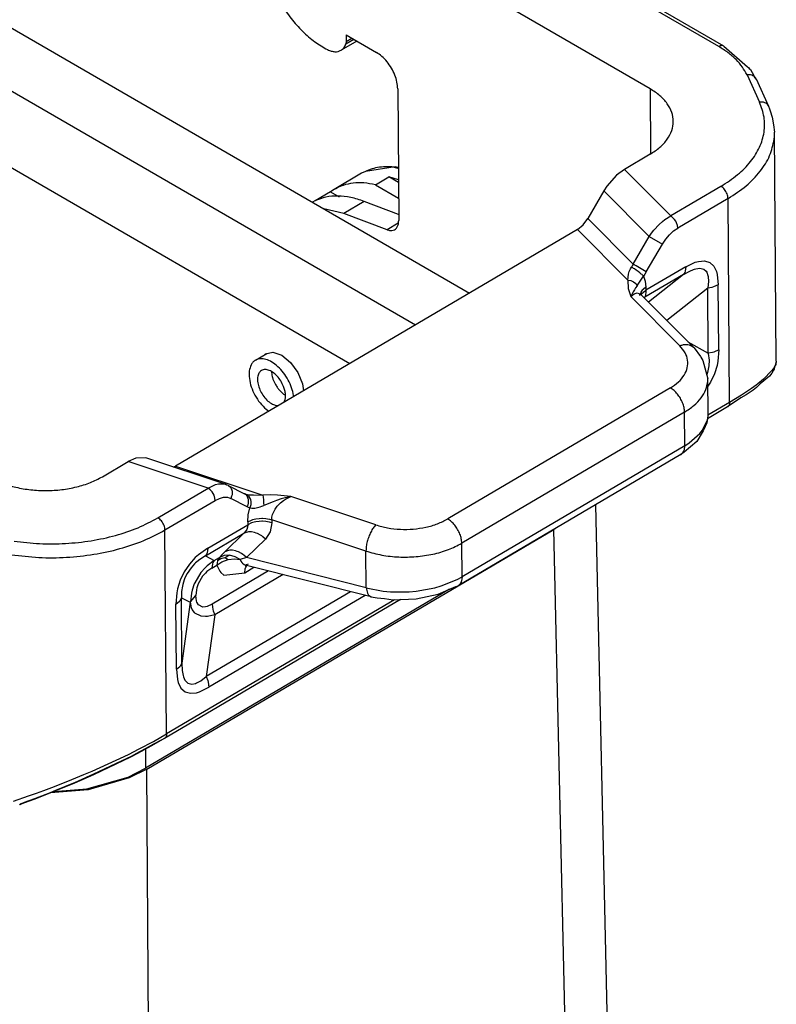
# Model space of a CAD drawing. Units: millimetres. Extents: x 0 to 297, y 0 to 210.
# Drawn here: x 30 to 37, y 23 to 33 of the extents above; entities that cross this region are included whole.
import ezdxf

# ---------------------------------------------------------------- set-up
doc = ezdxf.new("R2010")
doc.units = ezdxf.units.MM

msp = doc.modelspace()

# ---------------------------------------------------------------- linework, layer by layer
at = {"color": 2, "linetype": 'Continuous'}
for p, q in [((20.1093, 38.6828), (34.2533, 30.4966)), ((19.5437, 38.3768), (33.7109, 30.1772)), ((19.5495, 37.5984), (33.0471, 29.7863)), ((36.7638, 32.9793), (33.4769, 34.8818)), ((36.8146, 32.9847), (33.5276, 34.8871)), ((36.072, 32.5542), (32.7698, 34.4654)), ((33.1186, 33.0349), (32.9598, 32.9413)), ((33.0096, 33.0072), (33.0874, 33.0529)), ((33.013, 33.0305), (33.0096, 33.0072)), ((33.0125, 33.0963), (33.013, 33.0305)), ((33.0125, 33.0963), (33.3165, 32.9203)), ((33.013, 33.0305), (33.0691, 33.0635)), ((36.8146, 32.9847), (37.0538, 32.7764)), ((37.0538, 32.7764), (37.063, 32.7682)), ((37.063, 32.7682), (37.072, 32.7594)), ((37.072, 32.7594), (37.0836, 32.7485)), ((37.0836, 32.7485), (37.1372, 32.6522)), ((37.0486, 32.6929), (37.1745, 32.419)), ((37.1372, 32.6522), (37.14, 32.6535)), ((37.14, 32.6535), (37.266, 32.3796)), ((33.5305, 32.554), (33.5406, 31.2262)), ((36.072, 32.5542), (36.077, 31.8971)), ((37.266, 32.3796), (37.2744, 32.3509)), ((37.2744, 32.3509), (37.2825, 32.3312)), ((37.2825, 32.3312), (37.3012, 32.2663)), ((37.3012, 32.2663), (37.3147, 32.1902)), ((37.3147, 32.1902), (37.3263, 32.1161)), ((37.3437, 29.8086), (37.3263, 32.1161)), ((36.072, 31.8937), (35.8144, 31.742)), ((33.5066, 31.7686), (33.2054, 31.7205)), ((33.5366, 31.7516), (33.4706, 31.7669)), ((33.5365, 31.7624), (33.5066, 31.7686)), ((35.8144, 31.742), (35.7344, 31.6824)), ((35.8144, 31.742), (36.2803, 31.2733)), ((33.1658, 31.7022), (32.8901, 31.5398)), ((33.2054, 31.7205), (33.1658, 31.7022)), ((33.3055, 31.5873), (33.4398, 31.6664)), ((33.5377, 31.6098), (33.4398, 31.6664)), ((33.5375, 31.6366), (33.4398, 31.6664)), ((35.7344, 31.6824), (35.6384, 31.5725)), ((32.8901, 31.5398), (32.8547, 31.5168)), ((33.3055, 31.5873), (33.5389, 31.4522)), ((35.6384, 31.5725), (35.6081, 31.525)), ((36.7864, 31.5712), (36.2803, 31.2733)), ((32.8547, 31.5168), (32.6984, 31.4247)), ((32.8547, 31.5168), (32.9414, 31.4666)), ((35.6081, 31.525), (35.4453, 31.2462)), ((35.6081, 31.525), (36.0645, 31.0658)), ((36.8577, 31.4491), (36.3516, 31.1511)), ((36.8733, 29.3944), (36.8577, 31.4491)), ((32.6974, 31.4245), (32.6727, 31.4114)), ((32.9887, 31.2983), (32.7873, 31.3451)), ((33.1938, 31.4191), (32.9887, 31.2983)), ((33.5401, 31.2886), (33.1938, 31.4191)), ((33.4249, 31.1339), (32.9887, 31.2983)), ((35.3981, 31.1831), (35.4453, 31.2462)), ((35.4453, 31.2462), (35.9017, 30.787)), ((36.2209, 31.2362), (36.2803, 31.2733)), ((36.2998, 31.2589), (36.2803, 31.2733)), ((36.3191, 31.2376), (36.2998, 31.2589)), ((33.5356, 31.1991), (33.4249, 31.1339)), ((35.3421, 31.1377), (35.3981, 31.1831)), ((36.1109, 31.1306), (36.1637, 31.1881)), ((36.1637, 31.1881), (36.1966, 31.2174)), ((36.1966, 31.2174), (36.2209, 31.2362)), ((36.309, 31.1214), (36.3516, 31.1511)), ((36.3305, 31.2205), (36.3191, 31.2376)), ((36.3398, 31.2022), (36.3305, 31.2205)), ((36.3487, 31.1751), (36.3398, 31.2022)), ((36.3516, 31.1511), (36.3487, 31.1751)), ((35.3421, 31.1377), (31.2917, 28.7527)), ((35.3421, 31.1377), (35.8498, 30.6269)), ((35.9017, 30.787), (36.0645, 31.0658)), ((36.0645, 31.0658), (36.0963, 31.1119)), ((36.0645, 31.0658), (36.1726, 31.0027)), ((36.0963, 31.1119), (36.1109, 31.1306)), ((36.2301, 31.0385), (36.268, 31.0834)), ((36.268, 31.0834), (36.309, 31.1214)), ((36.0341, 30.7096), (36.1969, 30.9884)), ((36.1726, 31.0027), (36.1969, 30.9884)), ((36.1969, 30.9884), (36.2301, 31.0385)), ((35.8744, 30.7386), (35.8849, 30.7568)), ((35.8936, 30.7717), (35.8849, 30.7568)), ((35.8984, 30.7492), (35.8849, 30.7568)), ((35.9017, 30.787), (35.8936, 30.7717)), ((35.9062, 30.7445), (35.8984, 30.7492)), ((35.9314, 30.7698), (35.9017, 30.787)), ((36.0341, 30.7096), (35.9314, 30.7698)), ((36.4325, 30.7609), (36.0306, 30.5242)), ((36.4325, 30.7609), (36.4263, 30.7158)), ((36.4325, 30.7609), (36.5275, 30.8058)), ((36.5275, 30.8058), (36.5589, 30.8148)), ((36.5342, 30.7411), (36.5721, 30.746)), ((36.5589, 30.8148), (36.6195, 30.8201)), ((36.5721, 30.746), (36.6143, 30.7361)), ((36.6195, 30.8201), (36.6729, 30.8047)), ((36.6729, 30.8047), (36.7141, 30.7677)), ((36.7141, 30.7677), (36.7409, 30.7139)), ((35.8498, 30.6269), (35.8537, 30.6859)), ((35.8537, 30.6859), (35.8631, 30.7146)), ((35.8631, 30.7146), (35.8656, 30.7204)), ((35.8656, 30.7204), (35.8744, 30.7386)), ((35.9145, 30.7393), (35.9062, 30.7445)), ((35.9324, 30.7273), (35.9145, 30.7393)), ((35.951, 30.7141), (35.9324, 30.7273)), ((35.9687, 30.7005), (35.951, 30.7141)), ((35.9843, 30.6876), (35.9687, 30.7005)), ((35.9734, 30.6163), (36.0063, 30.667)), ((35.9911, 30.6817), (35.9843, 30.6876)), ((35.997, 30.6763), (35.9911, 30.6817)), ((36.0063, 30.667), (35.997, 30.6763)), ((36.0207, 30.6879), (36.0063, 30.667)), ((36.0063, 30.667), (36.024, 30.6154)), ((36.4076, 30.6826), (36.0194, 30.454)), ((36.0341, 30.7096), (36.0207, 30.6879)), ((36.4076, 30.6826), (36.0559, 30.4056)), ((36.4076, 30.6826), (36.4722, 30.7184)), ((36.4222, 30.7049), (36.4076, 30.6826)), ((36.4263, 30.7158), (36.4222, 30.7049)), ((36.4722, 30.7184), (36.5093, 30.7337)), ((36.5093, 30.7337), (36.5209, 30.7375)), ((36.5209, 30.7375), (36.5342, 30.7411)), ((36.6143, 30.7361), (36.636, 30.7173)), ((36.636, 30.7173), (36.643, 30.7067)), ((36.643, 30.7067), (36.655, 30.6741)), ((36.655, 30.6741), (36.6574, 30.6618)), ((36.6574, 30.6618), (36.66, 30.6142)), ((36.7409, 30.7139), (36.7494, 30.6827)), ((36.7494, 30.6827), (36.7598, 30.5794)), ((35.8498, 30.6269), (35.8784, 30.6216)), ((35.8498, 30.6269), (35.853, 30.5407)), ((35.8784, 30.6216), (35.9057, 30.6093)), ((35.9057, 30.6093), (35.9279, 30.591)), ((35.927, 30.5475), (35.9144, 30.5284)), ((35.9425, 30.5696), (35.927, 30.5475)), ((35.9279, 30.591), (35.9425, 30.5696)), ((35.9425, 30.5696), (35.9474, 30.5764)), ((35.9474, 30.5764), (35.9529, 30.5846)), ((35.9529, 30.5846), (35.9734, 30.6163)), ((36.0303, 30.5542), (36.0012, 30.5324)), ((36.024, 30.6154), (36.0303, 30.5542)), ((36.0303, 30.5542), (36.0306, 30.5242)), ((36.6948, 30.5537), (36.6531, 30.5464)), ((36.6535, 30.5493), (36.6531, 30.5464)), ((36.66, 30.6142), (36.6535, 30.5493)), ((36.7107, 30.5581), (36.6948, 30.5537)), ((36.7598, 30.5794), (36.7107, 30.5581)), ((36.7647, 29.9231), (36.7598, 30.5794)), ((35.853, 30.5407), (35.8777, 30.4623)), ((35.9031, 30.5102), (35.8777, 30.4623)), ((35.8777, 30.4623), (35.9113, 30.4875)), ((36.3722, 29.9648), (35.8777, 30.4623)), ((35.9144, 30.5284), (35.9031, 30.5102)), ((35.9113, 30.4875), (35.9426, 30.4977)), ((35.9426, 30.4977), (35.9767, 30.4853)), ((35.9705, 30.4756), (35.9687, 30.4902)), ((35.9687, 30.4902), (35.9767, 30.4853)), ((35.9718, 30.4709), (35.9705, 30.4756)), ((35.9718, 30.4709), (35.9718, 30.4709)), ((35.9807, 30.5059), (35.9746, 30.4895)), ((35.9767, 30.4853), (36.5153, 29.9434)), ((35.9871, 30.5162), (35.9807, 30.5059)), ((35.9829, 30.4791), (35.9873, 30.4862)), ((35.9932, 30.524), (35.9871, 30.5162)), ((35.9873, 30.4862), (35.9934, 30.4941)), ((36.0012, 30.5324), (35.9932, 30.524)), ((35.9934, 30.4941), (36.0014, 30.5024)), ((36.0014, 30.5024), (36.0306, 30.5242)), ((36.0194, 30.454), (36.0131, 30.4487)), ((36.0143, 30.4475), (36.0194, 30.454)), ((36.026, 30.4717), (36.0194, 30.454)), ((36.0279, 30.481), (36.026, 30.4717)), ((36.03, 30.5008), (36.0279, 30.481)), ((36.0306, 30.5242), (36.03, 30.5008)), ((36.6531, 30.5464), (36.2396, 30.2209)), ((36.658, 29.8901), (36.6531, 30.5464)), ((36.4536, 30.0055), (36.658, 29.8901)), ((32.0974, 29.8198), (32.2139, 29.8884)), ((32.1885, 29.8734), (32.1991, 29.8855)), ((32.1991, 29.8855), (32.2744, 29.9002)), ((32.2744, 29.9002), (32.3626, 29.8696)), ((32.3626, 29.8696), (32.4503, 29.7984)), ((36.5153, 29.9434), (36.5792, 29.8583)), ((36.5792, 29.8583), (36.5846, 29.8508)), ((36.6997, 29.8974), (36.658, 29.8901)), ((36.658, 29.8901), (36.6586, 29.8873)), ((36.6586, 29.8873), (36.666, 29.8201)), ((36.7157, 29.9018), (36.6997, 29.8974)), ((36.7647, 29.9231), (36.7157, 29.9018)), ((36.7647, 29.9231), (36.7561, 29.8085)), ((32.4503, 29.7984), (32.5241, 29.6974)), ((36.5846, 29.8508), (36.5953, 29.8323)), ((36.5953, 29.8323), (36.6044, 29.8173)), ((36.6044, 29.8173), (36.6538, 29.6307)), ((36.6642, 29.763), (36.662, 29.7464)), ((36.666, 29.8201), (36.6642, 29.763)), ((36.7481, 29.7676), (36.7223, 29.6828)), ((36.7561, 29.8085), (36.7481, 29.7676)), ((37.3336, 29.7675), (37.3152, 29.7355)), ((37.3335, 29.7692), (37.3232, 29.7357)), ((37.3437, 29.8086), (37.3335, 29.7692)), ((37.3377, 29.7774), (37.3336, 29.7675)), ((37.3437, 29.8086), (37.3377, 29.7774)), ((32.26, 29.7038), (32.2603, 29.6968)), ((32.5241, 29.6974), (32.5729, 29.5819)), ((36.6439, 29.6765), (36.6425, 29.6735)), ((36.6507, 29.6961), (36.6439, 29.6765)), ((36.662, 29.7464), (36.6507, 29.6961)), ((36.7223, 29.6828), (36.682, 29.5979)), ((37.2737, 29.66), (37.1821, 29.5815)), ((37.297, 29.7114), (37.2163, 29.6305)), ((37.2972, 29.6892), (37.2737, 29.66)), ((37.3152, 29.7355), (37.297, 29.7114)), ((37.3165, 29.7202), (37.2972, 29.6892)), ((37.3211, 29.73), (37.3165, 29.7202)), ((37.3232, 29.7357), (37.3211, 29.73)), ((32.5729, 29.5819), (32.5828, 29.513)), ((36.6565, 29.2797), (36.6538, 29.6307)), ((36.682, 29.5979), (36.6544, 29.557)), ((37.1398, 29.569), (37.0948, 29.5363)), ((37.1571, 29.5822), (37.1398, 29.569)), ((37.1821, 29.5815), (37.1449, 29.5461)), ((37.2163, 29.6305), (37.1571, 29.5822)), ((32.3813, 29.4789), (32.3998, 29.4667)), ((32.4823, 29.4538), (32.4817, 29.4641)), ((36.2769, 29.5415), (34.0339, 28.2207)), ((36.992, 29.4672), (36.8733, 29.3944)), ((37.0416, 29.4727), (36.9869, 29.4393)), ((37.0948, 29.5363), (36.992, 29.4672)), ((37.0889, 29.504), (37.0416, 29.4727)), ((37.1097, 29.5187), (37.0889, 29.504)), ((37.1449, 29.5461), (37.1097, 29.5187)), ((32.3027, 29.3648), (32.3299, 29.364)), ((32.3824, 29.3949), (32.3919, 29.4085)), ((36.8733, 29.3944), (36.6534, 29.265)), ((36.9869, 29.4393), (36.8533, 29.3492)), ((36.8656, 29.3615), (36.856, 29.351)), ((36.8681, 29.3665), (36.8656, 29.3615)), ((36.8714, 29.3765), (36.8681, 29.3665)), ((36.8733, 29.3944), (36.8714, 29.3765)), ((32.2054, 29.325), (32.2315, 29.3061)), ((36.4196, 29.2973), (34.1765, 27.9765)), ((36.4221, 28.9589), (36.4196, 29.2973)), ((36.6497, 29.2209), (36.6558, 29.2598)), ((36.8533, 29.3492), (36.6499, 29.2294)), ((36.6532, 29.2639), (36.6503, 29.2312)), ((36.6565, 29.2797), (36.6532, 29.2639)), ((36.6558, 29.2598), (36.6565, 29.2797)), ((36.856, 29.3509), (36.8533, 29.3492)), ((36.856, 29.351), (36.856, 29.3509)), ((36.6017, 29.1167), (36.6497, 29.2209)), ((36.6426, 29.1887), (36.6288, 29.1518)), ((36.6503, 29.2312), (36.6426, 29.1887)), ((36.4669, 28.9874), (36.5741, 29.0813)), ((36.608, 29.1097), (36.5422, 29.0024)), ((36.5741, 29.0813), (36.6017, 29.1167)), ((36.6288, 29.1518), (36.608, 29.1097)), ((36.5422, 29.0024), (36.4153, 28.8943)), ((36.4221, 28.9589), (36.4669, 28.9874)), ((36.3822, 28.8684), (34.1391, 27.5477)), ((36.4221, 28.9589), (34.1791, 27.6382)), ((36.4153, 28.8943), (36.3822, 28.8684)), ((36.3822, 28.8684), (36.3858, 28.8707)), ((36.3858, 28.8707), (36.3888, 28.8736)), ((36.3888, 28.8736), (36.4021, 28.8863)), ((36.4021, 28.8863), (36.4119, 28.9032)), ((36.4119, 28.9032), (36.4136, 28.9073)), ((36.4136, 28.9073), (36.4175, 28.9193)), ((36.4175, 28.9193), (36.4221, 28.9589)), ((30.5568, 28.6462), (30.8145, 28.7979)), ((30.8947, 28.8327), (30.8145, 28.7979)), ((31.6214, 28.53), (30.8145, 28.7979)), ((30.9914, 28.8362), (30.8947, 28.8327)), ((31.0022, 28.8331), (30.9914, 28.8362)), ((31.7943, 28.5701), (31.0022, 28.8331)), ((31.2692, 28.7444), (31.2917, 28.7527)), ((31.2917, 28.7527), (32.1709, 28.4607)), ((31.6738, 28.5588), (31.6952, 28.5669)), ((31.6952, 28.5669), (31.7244, 28.5741)), ((31.7244, 28.5741), (31.7713, 28.5754)), ((31.7713, 28.5754), (31.7843, 28.5729)), ((31.7843, 28.5729), (31.7943, 28.5701)), ((31.8099, 28.5611), (31.7943, 28.5701)), ((31.1153, 28.232), (31.6214, 28.53)), ((31.6214, 28.53), (31.6738, 28.5588)), ((31.6409, 28.5156), (31.6214, 28.53)), ((31.6602, 28.4944), (31.6409, 28.5156)), ((31.6716, 28.4773), (31.6602, 28.4944)), ((31.6809, 28.459), (31.6716, 28.4773)), ((31.8237, 28.5578), (31.8099, 28.5611)), ((31.8237, 28.5578), (31.8264, 28.5563)), ((31.8237, 28.5578), (31.9892, 28.4723)), ((31.8264, 28.5563), (31.8295, 28.5544)), ((31.8295, 28.5544), (31.8415, 28.5444)), ((31.8415, 28.5444), (31.8446, 28.541)), ((31.8446, 28.541), (31.8498, 28.5339)), ((31.8498, 28.5339), (31.8528, 28.529)), ((31.8528, 28.529), (31.8605, 28.5099)), ((31.8605, 28.5099), (31.8623, 28.5017)), ((31.8622, 28.4668), (31.8618, 28.4643)), ((31.8629, 28.4722), (31.8622, 28.4668)), ((31.8623, 28.5017), (31.8636, 28.4886)), ((31.8636, 28.4886), (31.8629, 28.4722)), ((31.995, 28.469), (31.9892, 28.4723)), ((31.9898, 28.4722), (31.9892, 28.4723)), ((31.9892, 28.4723), (31.9898, 28.4722)), ((32, 28.4693), (31.9898, 28.4722)), ((32.007, 28.459), (31.995, 28.469)), ((32, 28.4693), (32.0161, 28.4667)), ((32, 28.4693), (32.0143, 28.4622)), ((32.0161, 28.4667), (32.035, 28.4649)), ((32.035, 28.4649), (32.0418, 28.4645)), ((32.0418, 28.4645), (32.0786, 28.463)), ((31.1866, 28.1099), (31.6927, 28.4079)), ((31.6898, 28.4318), (31.6809, 28.459)), ((31.6927, 28.4079), (31.6898, 28.4318)), ((31.6927, 28.4079), (31.7354, 28.4283)), ((31.7354, 28.4283), (31.7766, 28.4388)), ((31.7766, 28.4388), (31.8148, 28.4387)), ((31.8148, 28.4387), (31.8485, 28.428)), ((31.8577, 28.4487), (31.8485, 28.428)), ((32.0141, 28.3426), (31.8485, 28.428)), ((31.8618, 28.4643), (31.8577, 28.4487)), ((32.0102, 28.4555), (32.007, 28.459)), ((32.0154, 28.4485), (32.0102, 28.4555)), ((32.0143, 28.4622), (32.0213, 28.457)), ((32.0184, 28.4436), (32.0154, 28.4485)), ((32.026, 28.4245), (32.0184, 28.4436)), ((32.0213, 28.457), (32.0278, 28.4507)), ((32.0232, 28.3632), (32.0273, 28.3789)), ((32.0278, 28.4162), (32.026, 28.4245)), ((32.0273, 28.3789), (32.0277, 28.3814)), ((32.0277, 28.3814), (32.0285, 28.3868)), ((32.0278, 28.4507), (32.0393, 28.435)), ((32.0291, 28.4032), (32.0278, 28.4162)), ((32.0285, 28.3868), (32.0291, 28.4032)), ((32.0393, 28.435), (32.0476, 28.4157)), ((32.0476, 28.4157), (32.0519, 28.3942)), ((32.0521, 28.3722), (32.0508, 28.3616)), ((32.0519, 28.3942), (32.0521, 28.3722)), ((32.0786, 28.463), (32.1709, 28.4607)), ((32.2469, 28.4629), (32.1709, 28.4607)), ((32.1709, 28.4607), (32.1744, 28.4407)), ((32.1744, 28.4407), (32.1777, 28.4141)), ((32.1777, 28.4141), (32.1805, 28.3844)), ((32.1805, 28.3844), (32.1824, 28.3556)), ((32.2747, 28.3927), (32.1824, 28.3556)), ((32.3186, 28.4596), (32.2469, 28.4629)), ((32.3106, 28.4064), (32.2747, 28.3927)), ((32.3576, 28.4226), (32.3106, 28.4064)), ((32.3172, 28.3482), (32.3491, 28.3818)), ((32.4531, 28.4458), (32.3186, 28.4596)), ((32.3491, 28.3818), (32.3795, 28.4065)), ((32.4531, 28.4458), (32.3576, 28.4226)), ((32.3795, 28.4065), (32.382, 28.4082)), ((32.382, 28.4082), (32.3992, 28.4195)), ((32.3992, 28.4195), (32.4531, 28.4458)), ((33.3096, 28.1615), (32.4531, 28.4458)), ((32.0141, 28.3426), (32.0224, 28.3608)), ((32.0277, 28.3367), (32.0141, 28.3426)), ((32.0224, 28.3608), (32.0232, 28.3632)), ((32.0255, 28.261), (32.0422, 28.3328)), ((32.0422, 28.3328), (32.0277, 28.3367)), ((32.0486, 28.3513), (32.0422, 28.3328)), ((32.0422, 28.3328), (32.0629, 28.3288)), ((32.0508, 28.3616), (32.0486, 28.3513)), ((32.0629, 28.3288), (32.0879, 28.3295)), ((32.0879, 28.3295), (32.0902, 28.3298)), ((32.0902, 28.3298), (32.106, 28.3322)), ((32.106, 28.3322), (32.1438, 28.3417)), ((32.1438, 28.3417), (32.1634, 28.3483)), ((32.1634, 28.3483), (32.1824, 28.3556)), ((32.2701, 28.2649), (32.2758, 28.2803)), ((32.2758, 28.2803), (32.2954, 28.3181)), ((32.2954, 28.3181), (32.3172, 28.3482)), ((35.5216, 28.3617), (35.6578, 22.3854)), ((32.0201, 28.1929), (32.0255, 28.261)), ((32.0201, 28.1929), (32.0572, 28.2101)), ((32.0201, 28.1929), (32.0204, 28.1629)), ((32.0574, 28.1801), (32.0204, 28.1629)), ((32.0572, 28.2101), (32.0715, 28.2148)), ((32.0717, 28.1849), (32.0574, 28.1801)), ((32.0715, 28.2148), (32.0848, 28.2185)), ((32.0851, 28.1885), (32.0717, 28.1849)), ((32.0848, 28.2185), (32.1024, 28.2223)), ((32.1026, 28.1923), (32.0851, 28.1885)), ((32.1024, 28.2223), (32.1354, 28.2267)), ((32.1357, 28.1967), (32.1026, 28.1923)), ((32.1354, 28.2267), (32.1616, 28.2278)), ((32.1618, 28.1978), (32.1357, 28.1967)), ((32.1616, 28.2278), (32.1692, 28.2278)), ((32.1695, 28.1978), (32.1618, 28.1978)), ((32.1692, 28.2278), (32.2023, 28.2256)), ((32.2026, 28.1956), (32.1695, 28.1978)), ((32.2023, 28.2256), (32.2182, 28.2233)), ((32.2184, 28.1933), (32.2026, 28.1956)), ((32.2182, 28.2233), (32.2384, 28.2192)), ((32.2387, 28.1892), (32.2184, 28.1933)), ((32.2384, 28.2192), (32.2615, 28.2127)), ((32.2618, 28.1827), (32.2387, 28.1892)), ((32.2618, 28.1827), (32.2457, 28.0899)), ((32.2615, 28.2127), (32.2636, 28.2383)), ((33.2109, 27.8975), (32.2615, 28.2127)), ((32.2615, 28.2127), (32.2618, 28.1827)), ((32.2636, 28.2383), (32.2701, 28.2649)), ((31.0028, 25.6997), (35.1039, 28.1146)), ((31.2022, 26.0552), (31.1866, 28.1099)), ((31.5936, 27.8479), (31.9818, 28.0765)), ((31.6184, 27.9263), (32.0204, 28.1629)), ((31.9818, 28.0765), (31.7909, 27.8912)), ((32.0042, 28.1035), (31.9818, 28.0765)), ((32.0161, 28.0885), (31.9818, 28.0765)), ((32.0105, 28.1155), (32.0042, 28.1035)), ((32.018, 28.1384), (32.0105, 28.1155)), ((32.0293, 28.0903), (32.0161, 28.0885)), ((32.0204, 28.1629), (32.018, 28.1384)), ((32.0393, 28.0908), (32.0293, 28.0903)), ((32.0577, 28.09), (32.0393, 28.0908)), ((32.0877, 28.0845), (32.0577, 28.09)), ((32.1062, 28.0785), (32.0877, 28.0845)), ((32.1181, 28.0737), (32.1062, 28.0785)), ((32.1474, 28.0584), (32.1181, 28.0737)), ((32.2457, 28.0899), (32.1983, 28.0179)), ((35.1153, 28.1225), (35.1039, 28.1146)), ((35.224, 22.842), (35.1039, 28.1146)), ((32.1983, 28.0179), (32.0075, 27.8327)), ((32.1613, 28.0492), (32.1474, 28.0584)), ((32.1719, 28.0414), (32.1613, 28.0492)), ((32.1983, 28.0179), (32.1719, 28.0414)), ((34.1791, 27.6382), (34.1765, 27.9765)), ((31.6184, 27.9263), (31.5236, 27.8595)), ((31.6081, 27.8703), (31.5936, 27.8479)), ((31.6123, 27.8812), (31.6081, 27.8703)), ((31.6184, 27.9263), (31.6123, 27.8812)), ((31.7909, 27.8912), (31.761, 27.8614)), ((31.8252, 27.9032), (31.7909, 27.8912)), ((31.8384, 27.905), (31.8252, 27.9032)), ((31.8484, 27.9055), (31.8384, 27.905)), ((31.8668, 27.9048), (31.8484, 27.9055)), ((31.8968, 27.8992), (31.8668, 27.9048)), ((31.9153, 27.8933), (31.8968, 27.8992)), ((31.9272, 27.8884), (31.9153, 27.8933)), ((31.9565, 27.8731), (31.9272, 27.8884)), ((31.9704, 27.864), (31.9565, 27.8731)), ((33.2137, 27.5275), (33.2109, 27.8975)), ((31.4923, 27.8315), (31.4322, 27.7658)), ((31.4956, 27.7785), (31.4837, 27.7673)), ((31.5236, 27.8595), (31.4923, 27.8315)), ((31.5059, 27.7876), (31.4956, 27.7785)), ((31.5382, 27.8131), (31.5059, 27.7876)), ((31.5936, 27.8479), (31.5382, 27.8131)), ((31.5936, 27.8479), (31.6832, 27.8031)), ((31.6832, 27.8031), (31.6124, 27.7497)), ((31.6686, 27.7808), (31.6645, 27.7699)), ((31.6832, 27.8031), (31.6686, 27.7808)), ((31.6832, 27.8031), (31.7352, 27.8338)), ((31.7103, 27.7555), (31.7597, 27.7891)), ((31.7118, 27.7792), (31.7103, 27.7555)), ((31.7165, 27.8005), (31.7118, 27.7792)), ((31.7499, 27.8189), (31.7165, 27.8005)), ((31.7206, 27.8114), (31.7165, 27.8005)), ((31.7244, 27.8188), (31.7206, 27.8114)), ((31.7352, 27.8338), (31.7244, 27.8188)), ((31.761, 27.8614), (31.7352, 27.8338)), ((31.7821, 27.8521), (31.7352, 27.8338)), ((31.7884, 27.8308), (31.7499, 27.8189)), ((31.7597, 27.7891), (31.8215, 27.8122)), ((31.8376, 27.855), (31.7821, 27.8521)), ((31.7884, 27.8308), (31.8126, 27.8447)), ((31.7884, 27.8308), (31.8046, 27.8233)), ((31.8046, 27.8233), (31.8215, 27.8122)), ((31.8126, 27.8447), (31.8376, 27.855)), ((31.8215, 27.8122), (31.8866, 27.8201)), ((31.8943, 27.8409), (31.8376, 27.855)), ((31.8866, 27.8201), (31.9449, 27.8127)), ((31.9449, 27.8127), (31.8943, 27.8409)), ((32.0075, 27.8327), (31.9449, 27.8127)), ((31.9449, 27.8127), (31.9519, 27.7941)), ((31.9519, 27.7941), (31.9594, 27.7825)), ((31.9594, 27.7825), (31.9668, 27.7744)), ((31.9668, 27.7744), (31.9848, 27.7616)), ((31.981, 27.8561), (31.9704, 27.864)), ((32.0075, 27.8327), (31.981, 27.8561)), ((33.2137, 27.5275), (32.0075, 27.8327)), ((31.3795, 27.6878), (31.3393, 27.6028)), ((31.4322, 27.7658), (31.3795, 27.6878)), ((31.4095, 27.6715), (31.3874, 27.6268)), ((31.4495, 27.7298), (31.4095, 27.6715)), ((31.4837, 27.7673), (31.4495, 27.7298)), ((31.5474, 27.6799), (31.4863, 27.5776)), ((31.5898, 27.7283), (31.5474, 27.6799)), ((31.5938, 27.676), (31.5652, 27.6445)), ((31.6013, 27.7395), (31.5898, 27.7283)), ((31.6095, 27.6903), (31.5938, 27.676)), ((31.6124, 27.7497), (31.6013, 27.7395)), ((31.6583, 27.7248), (31.6095, 27.6903)), ((31.6645, 27.7699), (31.6583, 27.7248)), ((31.6583, 27.7248), (31.7103, 27.7555)), ((32.2287, 27.6973), (31.661, 27.363)), ((31.7103, 27.7555), (31.7377, 27.6955)), ((31.7377, 27.6955), (31.7505, 27.6798)), ((31.7505, 27.6798), (31.7809, 27.6556)), ((31.7809, 27.6556), (31.9896, 27.6792)), ((31.9848, 27.7616), (31.9894, 27.7594)), ((31.9894, 27.7594), (32.006, 27.7536)), ((31.9896, 27.6792), (32.0829, 27.7342)), ((31.9896, 27.6792), (31.9942, 27.7189)), ((31.9942, 27.7189), (31.9998, 27.735)), ((31.9998, 27.735), (32.0096, 27.7518)), ((32.006, 27.7536), (32.0016, 27.7463)), ((32.0016, 27.7463), (32.0025, 27.7516)), ((32.0025, 27.7516), (32.0027, 27.7529)), ((32.0027, 27.7529), (32.0115, 27.7616)), ((33.2646, 27.4353), (32.006, 27.7536)), ((32.0096, 27.7518), (32.0103, 27.7525)), ((32.0115, 27.7616), (32.0281, 27.7692)), ((31.3393, 27.6028), (31.3135, 27.518)), ((31.3798, 27.6075), (31.365, 27.5593)), ((31.3874, 27.6268), (31.3798, 27.6075)), ((31.4863, 27.5776), (31.4812, 27.5657)), ((31.5652, 27.6445), (31.521, 27.5688)), ((32.3753, 27.6602), (31.6873, 27.2551)), ((33.9668, 27.5461), (34.1304, 27.6116)), ((34.1304, 27.6116), (34.1791, 27.6382)), ((34.1689, 27.5825), (34.159, 27.5656)), ((34.1706, 27.5865), (34.1689, 27.5825)), ((34.1745, 27.5985), (34.1706, 27.5865)), ((34.1791, 27.6382), (34.1745, 27.5985)), ((34.0526, 27.5121), (30.9907, 25.7091)), ((31.3055, 27.4772), (31.2968, 27.3627)), ((31.3135, 27.518), (31.3055, 27.4772)), ((31.3537, 27.4898), (31.3522, 27.4278)), ((31.3615, 27.5434), (31.3537, 27.4898)), ((31.365, 27.5593), (31.3615, 27.5434)), ((31.453, 27.4745), (31.4422, 27.3866)), ((31.4603, 27.5048), (31.453, 27.4745)), ((31.4812, 27.5657), (31.4603, 27.5048)), ((31.5031, 27.5078), (31.4975, 27.4484)), ((31.5073, 27.5271), (31.5031, 27.5078)), ((31.521, 27.5688), (31.5073, 27.5271)), ((33.0555, 27.4882), (31.6028, 26.6328)), ((33.2137, 27.5275), (33.3853, 27.4945)), ((33.2137, 27.5275), (33.2217, 27.4861)), ((33.2217, 27.4861), (33.2262, 27.4739)), ((33.2262, 27.4739), (33.2272, 27.4717)), ((33.3853, 27.4945), (33.4573, 27.4878)), ((33.4573, 27.4878), (33.6464, 27.4878)), ((33.6464, 27.4878), (33.7173, 27.4942)), ((33.7173, 27.4942), (33.9042, 27.5284)), ((33.9042, 27.5284), (33.9668, 27.5461)), ((33.938, 27.4631), (34.1162, 27.5392)), ((34.1162, 27.5392), (34.1391, 27.5477)), ((34.1428, 27.55), (34.1391, 27.5477)), ((34.159, 27.5656), (34.1428, 27.55)), ((33.5587, 27.4092), (31.1822, 26.0099)), ((33.4982, 27.4071), (31.2022, 26.0552)), ((31.2968, 27.3627), (31.3328, 27.3915)), ((31.3328, 27.3915), (31.3402, 27.4008)), ((31.3402, 27.4008), (31.3524, 27.4252)), ((31.3522, 27.4278), (31.3524, 27.4252)), ((31.3573, 26.7689), (31.3524, 27.4252)), ((31.3524, 27.4252), (31.4405, 27.3812)), ((31.4405, 27.3812), (31.3573, 26.7689)), ((31.4422, 27.3866), (31.4405, 27.3812)), ((31.4422, 27.3866), (31.4975, 27.4484)), ((31.4541, 27.3261), (31.4422, 27.3866)), ((31.504, 27.3962), (31.4975, 27.4484)), ((31.5085, 27.382), (31.504, 27.3962)), ((31.5226, 27.3566), (31.5085, 27.382)), ((33.2021, 27.4511), (31.6291, 26.5248)), ((33.2272, 27.4717), (33.2381, 27.4536)), ((33.2381, 27.4536), (33.2646, 27.4353)), ((33.2646, 27.4353), (33.3231, 27.4273)), ((33.3231, 27.4273), (33.3963, 27.4196)), ((33.3963, 27.4196), (33.4864, 27.4066)), ((33.4864, 27.4066), (33.7157, 27.4151)), ((33.7157, 27.4151), (33.938, 27.4631)), ((31.3018, 26.7063), (31.2968, 27.3627)), ((31.4618, 27.3082), (31.4541, 27.3261)), ((31.4834, 27.2773), (31.4618, 27.3082)), ((31.4886, 27.2721), (31.4834, 27.2773)), ((31.5676, 27.3334), (31.5226, 27.3566)), ((31.5964, 27.3357), (31.5676, 27.3334)), ((31.6122, 27.3401), (31.5964, 27.3357)), ((31.661, 27.363), (31.6122, 27.3401)), ((31.661, 27.363), (31.668, 27.3104)), ((31.668, 27.3104), (31.6723, 27.2945)), ((31.6723, 27.2945), (31.6873, 27.2551)), ((31.5508, 27.2414), (31.4886, 27.2721)), ((31.5936, 27.2379), (31.5508, 27.2414)), ((31.6051, 27.2384), (31.5936, 27.2379)), ((31.6873, 27.2551), (31.6028, 26.6328)), ((31.6163, 27.2395), (31.6051, 27.2384)), ((31.6873, 27.2551), (31.6163, 27.2395)), ((31.3018, 26.7063), (31.3378, 26.7352)), ((31.3018, 26.7063), (31.3121, 26.603)), ((31.3378, 26.7352), (31.3452, 26.7445)), ((31.3452, 26.7445), (31.3573, 26.7689)), ((31.3573, 26.7689), (31.3573, 26.7657)), ((31.3573, 26.7657), (31.3597, 26.6957)), ((31.3597, 26.6957), (31.3683, 26.6447)), ((31.3121, 26.603), (31.3207, 26.5718)), ((31.3683, 26.6447), (31.3721, 26.6315)), ((31.3721, 26.6315), (31.3874, 26.597)), ((31.3874, 26.597), (31.3953, 26.5859)), ((31.3953, 26.5859), (31.4179, 26.5666)), ((31.5151, 26.5735), (31.5475, 26.5916)), ((31.5475, 26.5916), (31.6028, 26.6328)), ((31.6028, 26.6328), (31.6178, 26.5933)), ((31.6178, 26.5933), (31.6221, 26.5774)), ((31.3207, 26.5718), (31.3475, 26.518)), ((31.3475, 26.518), (31.3886, 26.481)), ((31.3886, 26.481), (31.4421, 26.4656)), ((31.4179, 26.5666), (31.4584, 26.5577)), ((31.4584, 26.5577), (31.4929, 26.5645)), ((31.4929, 26.5645), (31.5048, 26.569)), ((31.5048, 26.569), (31.5151, 26.5735)), ((31.5341, 26.4799), (31.6291, 26.5248)), ((31.6221, 26.5774), (31.6291, 26.5248)), ((31.4421, 26.4656), (31.5027, 26.4709)), ((31.5027, 26.4709), (31.5341, 26.4799)), ((31.0482, 25.9352), (31.1483, 25.9923)), ((31.0695, 25.9799), (31.2022, 26.0552)), ((31.1483, 25.9923), (31.0715, 25.9525)), ((31.176, 26.0066), (31.1483, 25.9923)), ((31.1483, 25.9923), (31.1726, 26.0061)), ((31.1818, 26.0097), (31.1726, 26.0061)), ((31.1818, 26.0097), (31.176, 26.0066)), ((31.1822, 26.0099), (31.1818, 26.0097)), ((31.1819, 26.0097), (31.1818, 26.0097)), ((31.1849, 26.0117), (31.1822, 26.0099)), ((31.1945, 26.0223), (31.1849, 26.0117)), ((31.1971, 26.0272), (31.1945, 26.0223)), ((31.2004, 26.0373), (31.1971, 26.0272)), ((31.2022, 26.0552), (31.2004, 26.0373)), ((30.8182, 25.8497), (30.9254, 25.9036)), ((30.9863, 25.904), (30.8939, 25.8544)), ((30.9131, 25.8627), (31.0482, 25.9352)), ((30.9254, 25.9036), (31.0695, 25.9799)), ((31.0715, 25.9525), (30.9863, 25.904)), ((30.9892, 25.9036), (30.9907, 25.7091)), ((30.4517, 25.6807), (30.6938, 25.7899)), ((30.6938, 25.7899), (30.8182, 25.8497)), ((30.696, 25.7535), (30.8423, 25.8262)), ((30.8454, 25.8294), (30.7453, 25.7796)), ((30.8423, 25.8262), (30.9131, 25.8627)), ((30.8939, 25.8544), (30.8454, 25.8294)), ((30.7453, 25.7796), (30.468, 25.6487)), ((30.469, 25.6473), (30.696, 25.7535)), ((30.8142, 25.621), (30.9907, 25.7091)), ((31.0028, 25.6997), (30.8264, 25.6116)), ((31.0428, 20.3799), (31.0028, 25.6997)), ((30.2072, 25.5788), (30.2479, 25.5952)), ((30.2479, 25.5952), (30.3687, 25.6452)), ((30.468, 25.6487), (30.2751, 25.564)), ((30.2779, 25.5632), (30.469, 25.6473)), ((30.3687, 25.6452), (30.4517, 25.6807)), ((30.4002, 25.5007), (30.8142, 25.621)), ((30.8264, 25.6116), (30.4123, 25.4914)), ((29.9666, 25.4862), (30.046, 25.516)), ((30.4123, 25.4914), (30.0326, 25.4618)), ((30.046, 25.516), (30.2072, 25.5788)), ((30.0645, 25.4746), (30.4002, 25.5007)), ((30.2475, 25.5523), (30.084, 25.4847)), ((30.0888, 25.4844), (30.2399, 25.547)), ((30.2399, 25.547), (30.2779, 25.5632)), ((30.2751, 25.564), (30.2475, 25.5523)), ((29.66, 25.3793), (29.8108, 25.4303)), ((29.7375, 25.3497), (29.8683, 25.398)), ((29.8714, 25.4016), (29.7681, 25.3635)), ((29.8108, 25.4303), (29.8938, 25.4597)), ((29.8683, 25.398), (30.0143, 25.4545)), ((30.0297, 25.4629), (29.8714, 25.4016)), ((29.8938, 25.4597), (29.9666, 25.4862)), ((30.0143, 25.4545), (30.0888, 25.4844)), ((30.084, 25.4847), (30.0297, 25.4629)), ((29.7375, 25.3497), (29.7197, 25.3417)), ((29.7269, 25.3458), (29.7375, 25.3497)), ((29.7681, 25.3635), (29.7375, 25.3497))]:
    msp.add_line(p, q, dxfattribs=at)
for points, knots in [([(32.1534, 34.0461), (32.1566, 33.9949), (32.1631, 33.8882), (32.205, 33.7276), (32.2679, 33.5652), (32.3521, 33.4078), (32.4532, 33.2616), (32.5679, 33.1332), (32.69, 33.0252), (32.7807, 32.9732), (32.824, 32.9484)], [0, 0, 0, 0, 0.153616, 0.320033, 0.495436, 0.675167, 0.854196, 1.027553, 1.190762, 1.340335, 1.340335, 1.340335, 1.340335]), ([(32.824, 32.9484), (32.8364, 32.9429), (32.86, 32.9324), (32.8964, 32.926), (32.9307, 32.9277), (32.9503, 32.9369), (32.9598, 32.9413)], [0, 0, 0, 0, 0.040563, 0.0770636, 0.1102002, 0.1413903, 0.1413903, 0.1413903, 0.1413903]), ([(32.9598, 32.9413), (32.9706, 32.9496), (32.9933, 32.9668), (33.004, 32.9933), (33.0096, 33.0072)], [0, 0, 0, 0, 0.04003131, 0.08396465, 0.08396465, 0.08396465, 0.08396465]), ([(36.8146, 32.9847), (36.811, 32.9863), (36.8036, 32.9896), (36.7907, 32.9896), (36.7771, 32.9863), (36.7684, 32.9818), (36.7638, 32.9793)], [0, 0, 0, 0, 0.01156796, 0.02397762, 0.03780538, 0.05328518, 0.05328518, 0.05328518, 0.05328518]), ([(37.0486, 32.6929), (37.0341, 32.72), (37.0041, 32.776), (36.9384, 32.8506), (36.8584, 32.9206), (36.7961, 32.9593), (36.7638, 32.9793)], [0, 0, 0, 0, 0.091812, 0.1901886, 0.2960791, 0.4097864, 0.4097864, 0.4097864, 0.4097864]), ([(33.5305, 32.554), (33.5288, 32.5765), (33.5252, 32.6238), (33.5023, 32.694), (33.4688, 32.7632), (33.425, 32.8264), (33.3749, 32.881), (33.3354, 32.9076), (33.3165, 32.9203)], [0, 0, 0, 0, 0.0676636, 0.1418963, 0.2197182, 0.2976248, 0.3720993, 0.4401251, 0.4401251, 0.4401251, 0.4401251]), ([(37.1325, 32.6658), (37.1276, 32.6709), (37.1176, 32.6815), (37.0967, 32.6908), (37.0732, 32.6954), (37.0569, 32.6937), (37.0486, 32.6929)], [0, 0, 0, 0, 0.02109733, 0.04340592, 0.06716488, 0.0922176, 0.0922176, 0.0922176, 0.0922176]), ([(37.14, 32.6535), (37.1389, 32.6556), (37.1368, 32.66), (37.1339, 32.6638), (37.1325, 32.6658)], [0, 0, 0, 0, 0.00719917, 0.01443555, 0.01443555, 0.01443555, 0.01443555]), ([(36.072, 31.8937), (36.1063, 31.916), (36.1713, 31.9584), (36.2469, 32.0406), (36.2951, 32.1301), (36.3117, 32.2251), (36.2952, 32.3199), (36.2469, 32.409), (36.1713, 32.4904), (36.1063, 32.5322), (36.072, 32.5542)], [0, 0, 0, 0, 0.1223799, 0.2321253, 0.3310591, 0.4235351, 0.5158606, 0.6143931, 0.7235969, 0.8454039, 0.8454039, 0.8454039, 0.8454039]), ([(36.7864, 31.5712), (36.844, 31.6084), (36.9539, 31.6794), (37.0865, 31.8135), (37.1796, 31.9589), (37.227, 32.1134), (37.2291, 32.2723), (37.1929, 32.3697), (37.1745, 32.419)], [0, 0, 0, 0, 0.205218, 0.391597, 0.561003, 0.718249, 0.87089, 1.027704, 1.027704, 1.027704, 1.027704]), ([(37.2642, 32.3833), (37.2597, 32.3898), (37.2504, 32.403), (37.2281, 32.4153), (37.2021, 32.4216), (37.1839, 32.4199), (37.1745, 32.419)], [0, 0, 0, 0, 0.023322, 0.0479234, 0.0743273, 0.1024115, 0.1024115, 0.1024115, 0.1024115]), ([(37.266, 32.3796), (37.2657, 32.3803), (37.2651, 32.3815), (37.2645, 32.3827), (37.2642, 32.3833)], [0, 0, 0, 0, 0.002058247, 0.004117373, 0.004117373, 0.004117373, 0.004117373]), ([(36.8577, 31.4491), (36.9205, 31.4897), (37.0403, 31.567), (37.1826, 31.714), (37.2849, 31.8729), (37.3101, 31.9893), (37.3222, 32.0453)], [0, 0, 0, 0, 0.2236261, 0.4262551, 0.6101248, 0.7809214, 0.7809214, 0.7809214, 0.7809214]), ([(37.3222, 32.0453), (37.3235, 32.0571), (37.326, 32.0806), (37.3262, 32.1043), (37.3263, 32.1161)], [0, 0, 0, 0, 0.03550831, 0.07091856, 0.07091856, 0.07091856, 0.07091856]), ([(33.4706, 31.7669), (33.4156, 31.7678), (33.3089, 31.7695), (33.2125, 31.7242), (33.1658, 31.7022)], [0, 0, 0, 0, 0.162828, 0.3152999, 0.3152999, 0.3152999, 0.3152999]), ([(33.3055, 31.5873), (33.2673, 31.5946), (33.1934, 31.6086), (33.0834, 31.6059), (32.9805, 31.5856), (32.9199, 31.5549), (32.8901, 31.5398)], [0, 0, 0, 0, 0.1163355, 0.225027, 0.3280059, 0.4279099, 0.4279099, 0.4279099, 0.4279099]), ([(36.8577, 31.4491), (36.8571, 31.4567), (36.8559, 31.4724), (36.8483, 31.4958), (36.8371, 31.5189), (36.8225, 31.5399), (36.8058, 31.5581), (36.7926, 31.567), (36.7864, 31.5712)], [0, 0, 0, 0, 0.0225545, 0.0472988, 0.0732394, 0.0992083, 0.1240331, 0.1467084, 0.1467084, 0.1467084, 0.1467084]), ([(33.1938, 31.4191), (33.1487, 31.4341), (33.0623, 31.4628), (32.9309, 31.4768), (32.8072, 31.4678), (32.7333, 31.4387), (32.6974, 31.4245)], [0, 0, 0, 0, 0.1419758, 0.2726507, 0.3940541, 0.5095265, 0.5095265, 0.5095265, 0.5095265]), ([(33.4249, 31.1339), (33.4353, 31.1308), (33.4547, 31.1248), (33.4845, 31.127), (33.5098, 31.1397), (33.5281, 31.1622), (33.539, 31.1922), (33.5401, 31.2144), (33.5406, 31.2262)], [0, 0, 0, 0, 0.0322342, 0.0606293, 0.0872057, 0.1147808, 0.1457163, 0.1811331, 0.1811331, 0.1811331, 0.1811331]), ([(36.2769, 29.5415), (36.3052, 29.5602), (36.3586, 29.5953), (36.4183, 29.6651), (36.4521, 29.7418), (36.455, 29.8221), (36.428, 29.9006), (36.3914, 29.9427), (36.3722, 29.9648)], [0, 0, 0, 0, 0.101353, 0.1911112, 0.2715783, 0.3478938, 0.4267975, 0.5140034, 0.5140034, 0.5140034, 0.5140034]), ([(36.4951, 29.9591), (36.4864, 29.9633), (36.4686, 29.972), (36.4379, 29.9761), (36.4051, 29.9744), (36.3834, 29.9681), (36.3722, 29.9648)], [0, 0, 0, 0, 0.0286826, 0.0591149, 0.0917295, 0.1265794, 0.1265794, 0.1265794, 0.1265794]), ([(36.5153, 29.9434), (36.5122, 29.9463), (36.506, 29.9522), (36.4987, 29.9568), (36.4951, 29.9591)], [0, 0, 0, 0, 0.01279207, 0.02568926, 0.02568926, 0.02568926, 0.02568926]), ([(32.0542, 29.7732), (32.0467, 29.7529), (32.0304, 29.7086), (32.0343, 29.6317), (32.0539, 29.5491), (32.0911, 29.4661), (32.1408, 29.3885), (32.1842, 29.3458), (32.2054, 29.325)], [0, 0, 0, 0, 0.0643415, 0.1402498, 0.2262523, 0.3184302, 0.4116794, 0.5007073, 0.5007073, 0.5007073, 0.5007073]), ([(32.0974, 29.8198), (32.0888, 29.8137), (32.0711, 29.8013), (32.0599, 29.7827), (32.0542, 29.7732)], [0, 0, 0, 0, 0.03123174, 0.06419855, 0.06419855, 0.06419855, 0.06419855]), ([(32.4817, 29.4641), (32.4759, 29.4904), (32.464, 29.5446), (32.4284, 29.6215), (32.3822, 29.6933), (32.3271, 29.7545), (32.2672, 29.8014), (32.2067, 29.8297), (32.1471, 29.8398), (32.1133, 29.8262), (32.0974, 29.8198)], [0, 0, 0, 0, 0.0805502, 0.1661294, 0.2526469, 0.335871, 0.4120798, 0.4788047, 0.5358144, 0.5862909, 0.5862909, 0.5862909, 0.5862909]), ([(32.3817, 29.5543), (32.3728, 29.5736), (32.3551, 29.612), (32.317, 29.661), (32.2741, 29.6992), (32.2293, 29.7226), (32.1855, 29.729), (32.1473, 29.7134), (32.1238, 29.6782), (32.1161, 29.6316), (32.1222, 29.5775), (32.1414, 29.5205), (32.1719, 29.4656), (32.2109, 29.4187), (32.2541, 29.382), (32.2873, 29.3702), (32.3027, 29.3648)], [0, 0, 0, 0, 0.0635912, 0.1264644, 0.1844811, 0.2346384, 0.2763533, 0.3130568, 0.3516945, 0.3977317, 0.4523025, 0.5133557, 0.5771549, 0.6393666, 0.6959957, 0.7444054, 0.7444054, 0.7444054, 0.7444054]), ([(32.2603, 29.6968), (32.2627, 29.679), (32.2678, 29.6419), (32.2833, 29.6078), (32.2914, 29.5901)], [0, 0, 0, 0, 0.0535118, 0.1117049, 0.1117049, 0.1117049, 0.1117049]), ([(32.2914, 29.5901), (32.2973, 29.5791), (32.3091, 29.5573), (32.3309, 29.5276), (32.3546, 29.5008), (32.3726, 29.4861), (32.3813, 29.4789)], [0, 0, 0, 0, 0.0373376, 0.0743539, 0.1101978, 0.1441042, 0.1441042, 0.1441042, 0.1441042]), ([(36.4196, 29.2973), (36.4522, 29.3184), (36.5143, 29.3587), (36.5871, 29.4358), (36.6381, 29.5194), (36.6483, 29.5801), (36.6532, 29.6094)], [0, 0, 0, 0, 0.1162763, 0.2211752, 0.3160815, 0.4044196, 0.4044196, 0.4044196, 0.4044196]), ([(36.6532, 29.6094), (36.6534, 29.6129), (36.6538, 29.6201), (36.6538, 29.6272), (36.6538, 29.6307)], [0, 0, 0, 0, 0.01069135, 0.0213719, 0.0213719, 0.0213719, 0.0213719]), ([(32.3919, 29.4085), (32.395, 29.4186), (32.4017, 29.44), (32.4015, 29.476), (32.3956, 29.515), (32.3864, 29.5409), (32.3817, 29.5543)], [0, 0, 0, 0, 0.0313964, 0.0670584, 0.1066749, 0.1493344, 0.1493344, 0.1493344, 0.1493344]), ([(36.4196, 29.2973), (36.4184, 29.3123), (36.416, 29.3438), (36.4008, 29.3906), (36.3784, 29.4368), (36.3492, 29.4789), (36.3158, 29.5153), (36.2895, 29.533), (36.2769, 29.5415)], [0, 0, 0, 0, 0.0451091, 0.0945975, 0.1464788, 0.1984165, 0.2480662, 0.2934167, 0.2934167, 0.2934167, 0.2934167]), ([(29.4255, 28.6405), (29.4654, 28.6201), (29.5483, 28.5777), (29.687, 28.5373), (29.8361, 28.5116), (29.9912, 28.5037), (30.1464, 28.5131), (30.2955, 28.5404), (30.4341, 28.5822), (30.517, 28.6254), (30.5568, 28.6462)], [0, 0, 0, 0, 0.134163, 0.278844, 0.431123, 0.587408, 0.743781, 0.89632, 1.04141, 1.176094, 1.176094, 1.176094, 1.176094]), ([(29.6665, 27.9981), (29.7522, 27.9878), (29.9245, 27.9672), (30.1849, 27.9701), (30.4412, 27.9969), (30.6857, 28.0503), (30.9128, 28.1248), (31.0494, 28.1971), (31.1153, 28.232)], [0, 0, 0, 0, 0.258723, 0.520189, 0.779173, 1.030609, 1.26992, 1.493392, 1.493392, 1.493392, 1.493392]), ([(31.1866, 28.1099), (31.1861, 28.1174), (31.1849, 28.1332), (31.1772, 28.1566), (31.1661, 28.1796), (31.1515, 28.2007), (31.1348, 28.2189), (31.1216, 28.2278), (31.1153, 28.232)], [0, 0, 0, 0, 0.0225545, 0.0472988, 0.0732394, 0.0992083, 0.1240331, 0.1467084, 0.1467084, 0.1467084, 0.1467084]), ([(33.3096, 28.1615), (33.3492, 28.1503), (33.4303, 28.1274), (33.5578, 28.1146), (33.6874, 28.1165), (33.8132, 28.1353), (33.9306, 28.1676), (34.0004, 28.2035), (34.0339, 28.2207)], [0, 0, 0, 0, 0.12331, 0.2522267, 0.3828539, 0.5111268, 0.6332136, 0.7459407, 0.7459407, 0.7459407, 0.7459407]), ([(34.1765, 27.9765), (34.1754, 27.9916), (34.173, 28.0231), (34.1577, 28.0699), (34.1354, 28.116), (34.1061, 28.1582), (34.0728, 28.1945), (34.0464, 28.2123), (34.0339, 28.2207)], [0, 0, 0, 0, 0.0451091, 0.0945975, 0.1464788, 0.1984165, 0.2480662, 0.2934167, 0.2934167, 0.2934167, 0.2934167]), ([(29.6412, 27.8604), (29.7326, 27.8494), (29.9164, 27.8274), (30.1942, 27.8305), (30.4676, 27.8592), (30.7284, 27.9161), (30.9707, 27.9955), (31.1163, 28.0726), (31.1866, 28.1099)], [0, 0, 0, 0, 0.275971, 0.554868, 0.831118, 1.099317, 1.354582, 1.592952, 1.592952, 1.592952, 1.592952]), ([(33.3096, 28.1615), (33.3007, 28.1511), (33.2814, 28.1288), (33.2585, 28.0881), (33.2382, 28.0421), (33.223, 27.9931), (33.2128, 27.9446), (33.2115, 27.9127), (33.2109, 27.8975)], [0, 0, 0, 0, 0.0409996, 0.088271, 0.1394156, 0.1915918, 0.2418493, 0.2874431, 0.2874431, 0.2874431, 0.2874431]), ([(33.2109, 27.8975), (33.2637, 27.8825), (33.3717, 27.852), (33.5418, 27.835), (33.7145, 27.8375), (33.8824, 27.8625), (34.0389, 27.9057), (34.1319, 27.9535), (34.1765, 27.9765)], [0, 0, 0, 0, 0.1644133, 0.3363023, 0.5104719, 0.6815024, 0.8442848, 0.9945876, 0.9945876, 0.9945876, 0.9945876])]:
    msp.add_open_spline(points, degree=3, knots=knots, dxfattribs=at)

doc.saveas('drawing.dxf')
